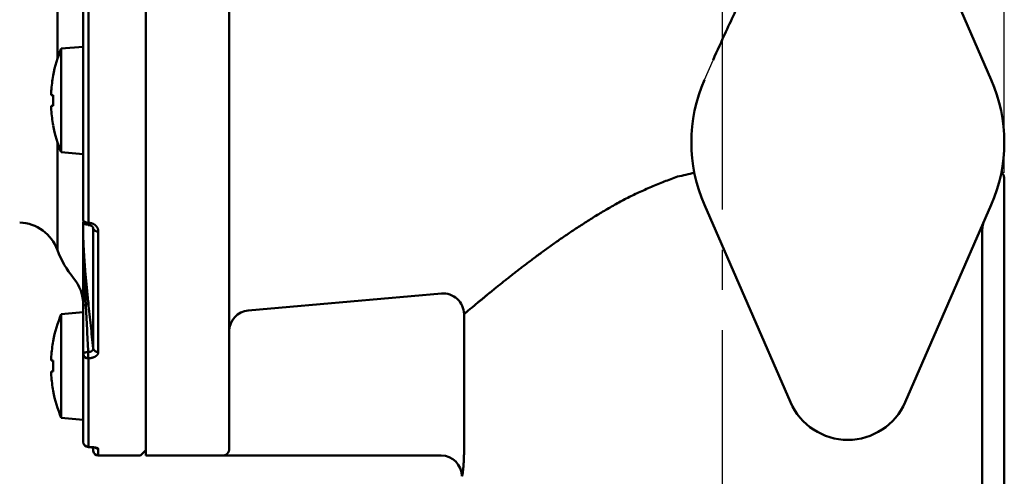
# Model space of a CAD drawing. Units: millimetres. Extents: x 0 to 1400, y -1 to 990.
# Drawn here: x 571 to 665, y 660 to 704 of the extents above; entities that cross this region are included whole.
import ezdxf

# ---------------------------------------------------------------- set-up
doc = ezdxf.new("R2010")
doc.units = ezdxf.units.MM
doc.header["$LTSCALE"] = 0.606366
doc.linetypes.add('CENTER', pattern=[50.8, 31.75, -6.35, 6.35, -6.35])
doc.layers.add('NoLayerName_001', color=7, linetype='Continuous')
doc.styles.get("Standard").update_dxf_attribs({"font": 'txt', "bigfont": 'extfont2'})
doc.dimstyles.get("Standard").update_dxf_attribs({"dimtxt": 2.5, "dimasz": 2.5, "dimexe": 1.25, "dimexo": 0.625, "dimtad": 1, "dimzin": 0, "dimdsep": 46, "dimtxsty": 'Standard', "dimcen": 2.5, "dimadec": 0, "dimazin": 0, "dimtfac": 0.75, "dimtmove": 0, "dimatfit": 3, "dimfxl": 1, "dimarcsym": 0})

# ---------------------------------------------------------------- blocks, each defined once
blk = doc.blocks.new('_OPEN30')
at = {"color": 0, "linetype": 'ByBlock', "lineweight": -2}
for p, q in [((-1, 0.267949), (0, 0)), ((0, 0), (-1, -0.267949)), ((0, 0), (-1, 0))]:
    blk.add_line(p, q, dxfattribs=at)
blk = doc.blocks.new('*D11')
at = {"layer": 'Defpoints', "color": 0}
for p in [(664.937, 886.831), (499.387, 731.275), (664.937, 688.389)]:
    blk.add_point(p, dxfattribs=at)
at = {"layer": 'NoLayerName_001', "color": 0, "linetype": 'Continuous', "lineweight": 25}
for p, q in [((499.387, 731.9), (499.387, 895.999)), ((664.937, 689.014), (664.937, 895.999)), ((504.388, 886.831), (659.937, 886.831))]:
    blk.add_line(p, q, dxfattribs=at)
at = {"layer": 'NoLayerName_001', "color": 0, "lineweight": 25, "xscale": 5.00055, "yscale": 5.00055, "zscale": 5.00055, "rotation": 180}
blk.add_blockref('_OPEN30', (499.387, 886.831), dxfattribs=at)
at = {"layer": 'NoLayerName_001', "color": 0, "lineweight": 25, "xscale": 5.00055, "yscale": 5.00055, "zscale": 5.00055}
blk.add_blockref('_OPEN30', (664.937, 886.831), dxfattribs=at)
at = {"layer": 'NoLayerName_001', "color": 0, "lineweight": 25, "insert": (582.162, 897.785), "char_height": 10.0011, "attachment_point": 5}
blk.add_mtext('(166)', dxfattribs=at)

msp = doc.modelspace()

# ---------------------------------------------------------------- linework, layer by layer
at = {"layer": 'NoLayerName_001', "color": 7, "linetype": 'CENTER', "lineweight": 25}
msp.add_line((637.937, 285.035), (637.937, 853.831), dxfattribs=at)
at = {"layer": 'NoLayerName_001', "color": 7, "linetype": 'Continuous', "lineweight": 50}
for p, q in [((590.637, 765.418), (590.637, 662.537)), ((655.436, 716.818), (663.685, 697.918)), ((582.637, 661.918), (582.637, 713.918)), ((576.637, 696.656), (576.637, 704.827)), ((576.627, 701.082), (574.537, 700.899)), ((574.537, 690.964), (574.537, 700.899)), ((576.627, 690.782), (576.627, 701.082)), ((576.637, 701.082), (576.627, 701.082)), ((573.58, 696.447), (573.58, 696.842)), ((576.637, 691.814), (576.637, 696.656)), ((573.771, 696.447), (573.58, 696.447)), ((573.58, 695.417), (573.771, 695.417)), ((573.58, 695.021), (573.58, 695.417)), ((574.537, 690.964), (576.627, 690.782)), ((576.637, 684.501), (576.637, 691.814)), ((576.627, 690.782), (576.637, 690.782)), ((664.937, 688.389), (664.937, 636.227)), ((644.438, 667.018), (636.189, 685.918)), ((663.685, 685.918), (655.436, 667.018)), ((576.637, 683.113), (576.637, 684.28)), ((577.592, 672.185), (577.592, 683.655)), ((576.637, 676.217), (576.637, 677.588)), ((576.627, 675.645), (574.537, 675.462)), ((574.537, 665.528), (574.537, 675.462)), ((573.58, 671.01), (573.58, 671.406)), ((576.627, 665.345), (576.627, 671.523)), ((576.637, 667.402), (576.637, 671.646)), ((573.771, 671.01), (573.58, 671.01)), ((573.58, 669.98), (573.771, 669.98)), ((573.58, 669.585), (573.58, 669.98)), ((576.637, 665.345), (576.637, 667.402)), ((574.537, 665.528), (576.627, 665.345)), ((576.627, 665.345), (576.637, 665.345)), ((576.637, 663.226), (576.637, 665.345)), ((577.559, 662.703), (577.592, 662.368)), ((578.09, 661.918), (582.137, 661.918)), ((582.137, 661.918), (582.637, 662.418)), ((582.637, 661.918), (610.958, 661.918)), ((590.637, 662.514), (590.637, 662.537))]:
    msp.add_line(p, q, dxfattribs=at)
at = {"layer": 'NoLayerName_001', "color": 8, "linetype": 'Continuous', "lineweight": 50}
for p, q in [((574.174, 699.924), (574.174, 727.911)), ((577.137, 704.739), (577.137, 684.216)), ((574.174, 681.602), (574.174, 691.939)), ((576.64, 684.28), (576.64, 683.076)), ((577.592, 683.655), (577.572, 683.733)), ((578.09, 683.391), (578.09, 671.821)), ((662.817, 635.29), (662.817, 683.489)), ((613.148, 675.462), (613.148, 662.427)), ((577.137, 671.235), (577.137, 662.734)), ((577.592, 662.368), (577.592, 662.553)), ((578.09, 662.565), (578.09, 661.918))]:
    msp.add_line(p, q, dxfattribs=at)
at = {"layer": 'NoLayerName_001', "color": 7, "linetype": 'Continuous', "lineweight": 25}
msp.add_line((636.189, 697.918), (637.013, 699.805), dxfattribs=at)
at = {"layer": 'NoLayerName_001', "color": 8, "linetype": 'Continuous', "lineweight": 50}
for points in [[(576.637, 684.501), (576.647, 684.445), (576.675, 684.392), (576.721, 684.343), (576.784, 684.299), (576.859, 684.264), (576.946, 684.237), (577.04, 684.221), (577.137, 684.216)], [(576.816, 677.716), (576.776, 677.703), (576.741, 677.689), (576.71, 677.674), (576.684, 677.658), (576.664, 677.641), (576.649, 677.624), (576.64, 677.606), (576.637, 677.588)], [(592.463, 675.819), (596.448, 676.169), (610.991, 677.446)], [(576.887, 676.36), (576.833, 676.348), (576.784, 676.333), (576.74, 676.317), (576.704, 676.299), (576.675, 676.28), (576.654, 676.259), (576.641, 676.238), (576.637, 676.217)], [(577.122, 671.836), (577.027, 671.831), (576.936, 671.819), (576.852, 671.802), (576.778, 671.778), (576.718, 671.749), (576.674, 671.717), (576.646, 671.682), (576.637, 671.646)], [(577.137, 662.734), (577.135, 662.726), (577.134, 662.726)]]:
    msp.add_lwpolyline(points, dxfattribs=at)
at = {"layer": 'NoLayerName_001', "color": 7, "linetype": 'Continuous', "lineweight": 50}
for points in [[(573.761, 672.884), (573.762, 672.883), (573.764, 672.882), (573.767, 672.881), (573.771, 672.879)], [(573.771, 668.112), (573.767, 668.11), (573.764, 668.108), (573.762, 668.107), (573.761, 668.107)]]:
    msp.add_lwpolyline(points, dxfattribs=at)
for centre, radius, start, end in [((586.373, 695.932), 12.836, 157.23443, 169.27736), ((586.373, 695.932), 12.826, 169.29041, 175.92998), ((575.699, 702.195), 4.333, 243.43506, 243.57706), ((649.937, 691.918), 15, 156.42182, 203.57818), ((649.937, 691.918), 15, 336.42182, 23.57818), ((587.558, 695.932), 13.797, 177.86085, 182.13915), ((586.373, 695.932), 12.826, 184.07002, 190.70959), ((574.85, 691.373), 2.428, 116.37612, 116.62955), ((586.373, 695.932), 12.836, 190.72264, 202.76557), ((665.198, 689.203), 0.5, 169.91145, 212.83579), ((663.937, 688.389), 1, 0, 32.83579), ((577.137, 684.501), 0.5, 180, 268.5575), ((570.412, 680.241), 4, 19.8877, 88), ((582.637, 684.664), 9, 199.8877, 219.71514), ((572.637, 676.357), 4, 0, 39.71514), ((586.373, 670.495), 12.836, 157.23443, 169.27736), ((586.373, 670.495), 12.826, 169.29041, 175.92998), ((587.558, 670.495), 13.797, 177.86085, 182.13915), ((586.373, 670.495), 12.826, 184.07002, 190.70959), ((586.373, 670.495), 12.836, 190.72264, 202.76557), ((649.937, 669.418), 6, 203.57818, 336.42182), ((577.137, 663.226), 0.5, 180, 269.68974), ((578.09, 662.418), 0.5, 185.71059, 270), ((610.937, 659.918), 2, 0.37872, 89.45959)]:
    msp.add_arc(centre, radius, start, end, dxfattribs=at)
at = {"layer": 'NoLayerName_001', "color": 8, "linetype": 'Continuous', "lineweight": 50}
for centre, radius, start, end in [((631.751, 700.011), 11.511, 279.24905, 287.52321), ((575.098, 684.229), 2.039, 353.59984, 359.63266), ((578.019, 683.858), 0.472, 205.38045, 278.65893), ((576.906, 683.113), 0.269, 179.99621, 187.80108), ((576.754, 677.959), 0.251, 284.47879, 342.36028), ((611.132, 675.435), 2.016, 0.7628, 94.02829), ((576.849, 676.67), 0.313, 276.96291, 335.89992), ((592.633, 673.831), 1.995, 94.8797, 179.90348), ((578.052, 672.292), 0.472, 193.00663, 274.53823), ((577.096, 671.695), 0.462, 186.1754, 275.06451), ((592.281, 671.913), 15.159, 180.29267, 182.56251), ((577.133, 663.23), 0.496, 180.4572, 270.44849), ((578.089, 663.07), 0.504, 237.38804, 270.03131)]:
    msp.add_arc(centre, radius, start, end, dxfattribs=at)
for points, knots in [([(644.59, 716.751), (644.402, 716.293), (644.123, 715.604), (643.745, 714.688), (643.459, 714.002), (643.169, 713.318), (642.874, 712.635), (642.576, 711.954), (642.275, 711.274), (641.971, 710.595), (641.665, 709.918), (641.357, 709.241), (640.943, 708.34), (640.216, 706.766), (639.279, 704.746), (638.143, 702.275), (637.424, 700.703), (637.013, 699.805)], [0, 0, 0, 0, 1.486218, 2.229374, 2.972601, 3.715938, 4.459395, 5.202952, 5.946585, 6.690262, 7.433946, 8.177596, 8.921168, 10.407884, 13.378176, 15.60248, 18.565702, 18.565702, 18.565702, 18.565702]), ([(633.601, 688.649), (633.392, 688.567), (632.972, 688.403), (632.345, 688.156), (631.721, 687.905), (631.102, 687.649), (630.489, 687.386), (629.884, 687.115), (629.289, 686.834), (628.705, 686.542), (628.131, 686.24), (627.567, 685.931), (627.012, 685.615), (626.467, 685.293), (625.93, 684.968), (625.401, 684.641), (624.881, 684.312), (624.368, 683.983), (623.864, 683.653), (623.368, 683.322), (622.88, 682.993), (622.401, 682.663), (621.931, 682.335), (621.469, 682.008), (621.017, 681.683), (620.573, 681.361), (620.139, 681.041), (619.714, 680.725), (619.299, 680.412), (618.894, 680.104), (618.498, 679.801), (618.113, 679.502), (617.738, 679.21), (617.375, 678.924), (617.023, 678.646), (616.683, 678.375), (616.355, 678.112), (616.04, 677.858), (615.737, 677.612), (615.448, 677.377), (615.259, 677.222), (615.167, 677.146)], [0, 0, 0, 0, 0.675593, 1.350285, 2.023196, 2.693487, 3.360384, 4.023199, 4.681357, 5.334592, 5.982917, 6.626291, 7.264606, 7.897686, 8.525301, 9.147171, 9.763, 10.372511, 10.975424, 11.571457, 12.160321, 12.741723, 13.315365, 13.880931, 14.438073, 14.986433, 15.525649, 16.055354, 16.57518, 17.08475, 17.583593, 18.071051, 18.546437, 19.009065, 19.458246, 19.893292, 20.313511, 20.718389, 21.107719, 21.481324, 21.839026, 21.839026, 21.839026, 21.839026]), ([(577.137, 684.216), (577.152, 684.214), (577.181, 684.211), (577.225, 684.206), (577.268, 684.201), (577.311, 684.194), (577.354, 684.187), (577.396, 684.178), (577.438, 684.168), (577.479, 684.156), (577.519, 684.142), (577.559, 684.126), (577.597, 684.108), (577.635, 684.089), (577.671, 684.069), (577.706, 684.047), (577.74, 684.024), (577.773, 683.999), (577.804, 683.974), (577.834, 683.948), (577.862, 683.92), (577.889, 683.892), (577.914, 683.863), (577.938, 683.833), (577.961, 683.802), (577.982, 683.77), (578.001, 683.738), (578.018, 683.705), (578.033, 683.671), (578.047, 683.637), (578.058, 683.603), (578.068, 683.568), (578.075, 683.533), (578.08, 683.497), (578.084, 683.462), (578.087, 683.427), (578.089, 683.403), (578.09, 683.391)], [0, 0, 0, 0, 0.044047, 0.088024, 0.131868, 0.175524, 0.218956, 0.262147, 0.305109, 0.347885, 0.390506, 0.432957, 0.475213, 0.517238, 0.55899, 0.600416, 0.641462, 0.68208, 0.722277, 0.762075, 0.801495, 0.84056, 0.879294, 0.917723, 0.955874, 0.993745, 1.031315, 1.068566, 1.105488, 1.142081, 1.178353, 1.214328, 1.250055, 1.285657, 1.321225, 1.3568, 1.392386, 1.392386, 1.392386, 1.392386]), ([(576.64, 683.076), (576.642, 682.927), (576.645, 682.674), (576.651, 682.368), (576.655, 682.155), (576.66, 681.93), (576.667, 681.64), (576.677, 681.282), (576.688, 680.914), (576.701, 680.538), (576.714, 680.157), (576.728, 679.774), (576.743, 679.392), (576.758, 679.013), (576.78, 678.516), (576.799, 678.084), (576.814, 677.777), (576.816, 677.716)], [0, 0, 0, 0, 0.447769, 0.75867, 0.920535, 1.086995, 1.432165, 1.791088, 2.160667, 2.53781, 2.91963, 3.303497, 3.686796, 4.066913, 4.441849, 5.18053, 5.364124, 5.364124, 5.364124, 5.364124]), ([(576.64, 683.076), (576.64, 683.047), (576.641, 682.989), (576.643, 682.901), (576.646, 682.811), (576.648, 682.72), (576.651, 682.628), (576.654, 682.534), (576.658, 682.44), (576.661, 682.344), (576.665, 682.246), (576.669, 682.148), (576.673, 682.049), (576.678, 681.948), (576.683, 681.847), (576.688, 681.744), (576.693, 681.641), (576.699, 681.537), (576.706, 681.397), (576.717, 681.22), (576.73, 681.007), (576.743, 680.791), (576.758, 680.573), (576.774, 680.354), (576.79, 680.134), (576.807, 679.913), (576.824, 679.692), (576.842, 679.471), (576.861, 679.252), (576.88, 679.034), (576.9, 678.819), (576.92, 678.606), (576.941, 678.397), (576.965, 678.156), (576.983, 677.985), (576.993, 677.883)], [0, 0, 0, 0, 0.087, 0.174967, 0.264555, 0.35568, 0.448152, 0.541859, 0.636777, 0.732888, 0.830166, 0.928572, 1.028066, 1.128607, 1.230142, 1.332615, 1.435966, 1.540137, 1.645071, 1.856992, 2.071299, 2.287686, 2.505874, 2.725586, 2.946535, 3.168276, 3.390199, 3.611687, 3.832125, 4.050895, 4.267382, 4.480969, 4.69119, 4.898663, 5.207124, 5.207124, 5.207124, 5.207124]), ([(615.167, 677.146), (615.079, 677.074), (614.907, 676.933), (614.658, 676.726), (614.355, 676.476), (614.023, 676.198), (613.679, 675.91), (613.396, 675.671), (613.227, 675.528), (613.148, 675.462)], [0, 0, 0, 0, 0.341623, 0.666546, 0.972754, 1.51985, 1.965467, 2.320528, 2.629354, 2.629354, 2.629354, 2.629354]), ([(577.122, 671.836), (577.13, 671.835), (577.144, 671.835), (577.167, 671.835), (577.189, 671.835), (577.211, 671.836), (577.232, 671.838), (577.254, 671.84), (577.275, 671.844), (577.296, 671.848), (577.317, 671.854), (577.337, 671.86), (577.356, 671.867), (577.375, 671.874), (577.393, 671.882), (577.411, 671.891), (577.428, 671.901), (577.444, 671.911), (577.46, 671.922), (577.474, 671.933), (577.489, 671.945), (577.502, 671.957), (577.514, 671.97), (577.526, 671.983), (577.536, 671.997), (577.546, 672.011), (577.554, 672.026), (577.562, 672.041), (577.569, 672.056), (577.574, 672.072), (577.578, 672.088), (577.582, 672.104), (577.585, 672.12), (577.587, 672.136), (577.589, 672.153), (577.591, 672.169), (577.592, 672.18), (577.592, 672.185)], [0, 0, 0, 0, 0.0222263, 0.0444062, 0.0665013, 0.0884893, 0.1103626, 0.132101, 0.1536785, 0.175067, 0.196237, 0.2171579, 0.2377989, 0.2581319, 0.2781537, 0.2978733, 0.3173005, 0.3364453, 0.3553189, 0.3739332, 0.3923013, 0.4104319, 0.4283219, 0.4459691, 0.4633753, 0.4805468, 0.497495, 0.5142378, 0.5307998, 0.5472293, 0.5636017, 0.5799727, 0.5963764, 0.6128282, 0.6293288, 0.6458679, 0.662428, 0.662428, 0.662428, 0.662428]), ([(578.09, 671.821), (578.088, 671.812), (578.086, 671.795), (578.081, 671.77), (578.076, 671.744), (578.07, 671.718), (578.063, 671.693), (578.055, 671.668), (578.044, 671.643), (578.032, 671.619), (578.018, 671.595), (578.001, 671.571), (577.982, 671.548), (577.961, 671.526), (577.939, 671.504), (577.915, 671.482), (577.889, 671.462), (577.862, 671.442), (577.833, 671.422), (577.803, 671.404), (577.772, 671.386), (577.739, 671.369), (577.705, 671.353), (577.67, 671.338), (577.634, 671.324), (577.596, 671.311), (577.558, 671.298), (577.519, 671.287), (577.478, 671.276), (577.437, 671.267), (577.396, 671.259), (577.354, 671.253), (577.311, 671.247), (577.268, 671.243), (577.224, 671.24), (577.181, 671.237), (577.152, 671.236), (577.137, 671.235)], [0, 0, 0, 0, 0.026064, 0.052129, 0.078204, 0.104318, 0.130531, 0.156938, 0.183681, 0.210952, 0.238957, 0.267781, 0.297463, 0.328015, 0.359432, 0.39169, 0.424757, 0.458585, 0.493138, 0.528418, 0.564431, 0.601179, 0.638663, 0.67688, 0.715828, 0.755501, 0.795863, 0.836847, 0.878384, 0.920404, 0.96284, 1.005627, 1.048701, 1.092006, 1.135507, 1.179152, 1.222873, 1.222873, 1.222873, 1.222873]), ([(577.137, 662.734), (577.166, 662.733), (577.21, 662.732), (577.268, 662.731), (577.311, 662.73), (577.354, 662.728), (577.396, 662.726), (577.438, 662.724), (577.479, 662.721), (577.519, 662.718), (577.558, 662.715), (577.597, 662.711), (577.634, 662.707), (577.671, 662.703), (577.706, 662.698), (577.74, 662.693), (577.772, 662.688), (577.803, 662.683), (577.833, 662.677), (577.862, 662.672), (577.888, 662.666), (577.914, 662.66), (577.938, 662.654), (577.96, 662.647), (577.981, 662.641), (578, 662.634), (578.017, 662.628), (578.033, 662.621), (578.046, 662.614), (578.058, 662.607), (578.067, 662.6), (578.074, 662.593), (578.08, 662.586), (578.084, 662.579), (578.087, 662.572), (578.089, 662.568), (578.09, 662.565)], [0, 0, 0, 0, 0.0875122, 0.131024, 0.1742434, 0.217074, 0.2594204, 0.3011888, 0.3422873, 0.3826332, 0.4221511, 0.4607656, 0.4984007, 0.5349803, 0.5704281, 0.6046677, 0.6376311, 0.6692828, 0.6995956, 0.7285428, 0.7560987, 0.7822385, 0.8069387, 0.8301763, 0.8519056, 0.8720603, 0.8905787, 0.9074069, 0.9225034, 0.9358468, 0.9474496, 0.9574308, 0.9662109, 0.9742384, 0.9818564, 0.989302, 0.989302, 0.989302, 0.989302]), ([(590.137, 661.927), (590.14, 661.928), (590.147, 661.928), (590.157, 661.93), (590.167, 661.931), (590.176, 661.933), (590.186, 661.935), (590.196, 661.937), (590.206, 661.939), (590.216, 661.942), (590.225, 661.945), (590.235, 661.948), (590.245, 661.952), (590.255, 661.955), (590.265, 661.959), (590.274, 661.964), (590.284, 661.968), (590.294, 661.973), (590.304, 661.978), (590.314, 661.984), (590.323, 661.99), (590.333, 661.996), (590.343, 662.002), (590.352, 662.009), (590.362, 662.015), (590.372, 662.022), (590.378, 662.026), (590.382, 662.029)], [0, 0, 0, 0, 0.0098168, 0.0196712, 0.0295671, 0.0395086, 0.0495, 0.0595462, 0.0696526, 0.0798247, 0.0900686, 0.1003908, 0.1107981, 0.1212976, 0.1318969, 0.1426039, 0.1534269, 0.1643742, 0.1754547, 0.186677, 0.198038, 0.2095232, 0.2211152, 0.2327947, 0.244541, 0.2563325, 0.2681468, 0.2681468, 0.2681468, 0.2681468]), ([(590.382, 662.029), (590.384, 662.031), (590.389, 662.035), (590.396, 662.041), (590.402, 662.047), (590.409, 662.053), (590.416, 662.059), (590.423, 662.066), (590.43, 662.072), (590.437, 662.079), (590.444, 662.085), (590.451, 662.092), (590.458, 662.099), (590.465, 662.107), (590.472, 662.115), (590.479, 662.122), (590.485, 662.131), (590.492, 662.139), (590.499, 662.148), (590.506, 662.157), (590.513, 662.166), (590.519, 662.176), (590.526, 662.186), (590.533, 662.197), (590.54, 662.208), (590.546, 662.219), (590.553, 662.23), (590.559, 662.243), (590.566, 662.255), (590.572, 662.268), (590.579, 662.282), (590.585, 662.296), (590.592, 662.311), (590.598, 662.328), (590.604, 662.345), (590.61, 662.363), (590.616, 662.383), (590.621, 662.404), (590.626, 662.427), (590.629, 662.444), (590.631, 662.452)], [0, 0, 0, 0, 0.0092084, 0.0184295, 0.0276759, 0.0369604, 0.0462963, 0.0556969, 0.0651762, 0.0747483, 0.0844282, 0.0942312, 0.1041732, 0.1142708, 0.1245412, 0.1350022, 0.1456689, 0.1565528, 0.1676653, 0.1790179, 0.1906223, 0.2024903, 0.214634, 0.2270655, 0.239797, 0.2528407, 0.2662092, 0.2799165, 0.2940099, 0.3085662, 0.3236657, 0.3393913, 0.3558281, 0.3730635, 0.3911864, 0.4103069, 0.4306772, 0.4526205, 0.4764709, 0.5026465, 0.5026465, 0.5026465, 0.5026465]), ([(590.631, 662.452), (590.632, 662.462), (590.635, 662.483), (590.636, 662.504), (590.637, 662.514)], [0, 0, 0, 0, 0.02956883, 0.06240886, 0.06240886, 0.06240886, 0.06240886]), ([(613.148, 662.427), (613.148, 662.356), (613.147, 662.25), (613.145, 662.108), (613.144, 662.003), (613.141, 661.898), (613.139, 661.794), (613.135, 661.69), (613.131, 661.588), (613.127, 661.487), (613.122, 661.388), (613.117, 661.291), (613.111, 661.195), (613.105, 661.102), (613.098, 661.011), (613.092, 660.923), (613.085, 660.837), (613.078, 660.754), (613.07, 660.673), (613.063, 660.596), (613.055, 660.522), (613.047, 660.45), (613.04, 660.383), (613.032, 660.319), (613.024, 660.26), (613.017, 660.206), (613.009, 660.156), (613.002, 660.113), (612.996, 660.075), (612.989, 660.043), (612.983, 660.016), (612.978, 659.993), (612.972, 659.974), (612.967, 659.957), (612.961, 659.942), (612.958, 659.932), (612.956, 659.928)], [0, 0, 0, 0, 0.212941, 0.319049, 0.424722, 0.529819, 0.634176, 0.737596, 0.839876, 0.940811, 1.040199, 1.137836, 1.233516, 1.327037, 1.418235, 1.50699, 1.593183, 1.676698, 1.757416, 1.83522, 1.909991, 1.981587, 2.049681, 2.113858, 2.173704, 2.228806, 2.278749, 2.323122, 2.361523, 2.394021, 2.421419, 2.444587, 2.464388, 2.481684, 2.497321, 2.512134, 2.512134, 2.512134, 2.512134])]:
    msp.add_open_spline(points, degree=3, knots=knots, dxfattribs=at)
at = {"layer": 'NoLayerName_001', "color": 7, "linetype": 'Continuous', "lineweight": 50}
for points, knots in [([(662.817, 683.489), (662.818, 683.503), (662.82, 683.532), (662.824, 683.575), (662.828, 683.618), (662.832, 683.661), (662.836, 683.703), (662.841, 683.746), (662.846, 683.789), (662.851, 683.831), (662.858, 683.873), (662.865, 683.915), (662.873, 683.957), (662.881, 683.999), (662.891, 684.04), (662.902, 684.081), (662.913, 684.122), (662.926, 684.162), (662.941, 684.202), (662.956, 684.242), (662.972, 684.282), (662.983, 684.308), (662.988, 684.321)], [0, 0, 0, 0, 0.0431478, 0.0862806, 0.1293837, 0.1724434, 0.2154474, 0.258385, 0.3012479, 0.3440306, 0.3867307, 0.4293495, 0.4718926, 0.5143703, 0.556798, 0.5991968, 0.6415939, 0.6840232, 0.7265239, 0.7691158, 0.8117843, 0.8544956, 0.8544956, 0.8544956, 0.8544956]), ([(577.125, 683.997), (577.131, 683.997), (577.144, 683.998), (577.163, 683.998), (577.183, 683.998), (577.202, 683.996), (577.22, 683.994), (577.239, 683.991), (577.257, 683.987), (577.275, 683.982), (577.293, 683.977), (577.31, 683.971), (577.327, 683.965), (577.344, 683.959), (577.36, 683.952), (577.376, 683.945), (577.391, 683.938), (577.405, 683.93), (577.419, 683.922), (577.433, 683.914), (577.446, 683.906), (577.458, 683.898), (577.469, 683.89), (577.48, 683.881), (577.49, 683.872), (577.5, 683.863), (577.509, 683.854), (577.517, 683.845), (577.525, 683.837), (577.533, 683.828), (577.54, 683.819), (577.547, 683.81), (577.554, 683.802), (577.56, 683.794), (577.565, 683.786), (577.57, 683.778), (577.575, 683.77), (577.578, 683.762), (577.581, 683.754), (577.582, 683.749), (577.582, 683.747)], [0, 0, 0, 0, 0.0192984, 0.0385352, 0.0576709, 0.0767047, 0.0956488, 0.1145035, 0.1332584, 0.1518932, 0.1703791, 0.1886794, 0.2067512, 0.2245461, 0.242025, 0.2591648, 0.2759442, 0.292343, 0.3083419, 0.3239233, 0.339071, 0.3537712, 0.3680165, 0.3818282, 0.3952353, 0.4082628, 0.4209315, 0.433258, 0.4452555, 0.4569332, 0.4682974, 0.4793438, 0.4900359, 0.5003331, 0.5102003, 0.5196111, 0.5285504, 0.5370189, 0.545039, 0.5526617, 0.5526617, 0.5526617, 0.5526617]), ([(577.582, 683.747), (577.582, 683.744), (577.583, 683.739), (577.583, 683.735), (577.582, 683.732)], [0, 0, 0, 0, 0.00731269, 0.01444885, 0.01444885, 0.01444885, 0.01444885]), ([(577.592, 683.655), (577.592, 683.657), (577.592, 683.659), (577.593, 683.663), (577.593, 683.667), (577.593, 683.671), (577.593, 683.675), (577.593, 683.679), (577.594, 683.683), (577.594, 683.687), (577.593, 683.691), (577.593, 683.694), (577.593, 683.698), (577.592, 683.702), (577.592, 683.706), (577.591, 683.71), (577.59, 683.714), (577.589, 683.718), (577.588, 683.722), (577.587, 683.725), (577.585, 683.729), (577.584, 683.732), (577.583, 683.733)], [0, 0, 0, 0, 0.0039208, 0.0078403, 0.01175727, 0.01567069, 0.01957979, 0.0234842, 0.02738399, 0.0312798, 0.03517294, 0.03906545, 0.04296022, 0.04686107, 0.05077284, 0.05470142, 0.05865383, 0.06263825, 0.06666401, 0.0707416, 0.0748826, 0.07909907, 0.07909907, 0.07909907, 0.07909907]), ([(577.134, 662.725), (577.143, 662.725), (577.159, 662.725), (577.184, 662.725), (577.208, 662.725), (577.233, 662.725), (577.258, 662.725), (577.282, 662.724), (577.306, 662.723), (577.33, 662.722), (577.354, 662.721), (577.377, 662.72), (577.401, 662.718), (577.424, 662.717), (577.446, 662.715), (577.469, 662.713), (577.491, 662.711), (577.512, 662.709), (577.534, 662.707), (577.555, 662.705), (577.575, 662.703), (577.595, 662.7), (577.614, 662.698), (577.633, 662.696), (577.651, 662.693), (577.668, 662.691), (577.685, 662.688), (577.701, 662.686), (577.716, 662.683), (577.73, 662.681), (577.744, 662.678), (577.757, 662.676), (577.769, 662.673), (577.78, 662.671), (577.791, 662.668), (577.8, 662.666), (577.809, 662.663), (577.817, 662.661), (577.821, 662.66), (577.828, 662.657), (577.826, 662.658), (577.825, 662.659)], [0, 0, 0, 0, 0.0247752, 0.0495205, 0.0742064, 0.0988049, 0.1232912, 0.1476436, 0.1718398, 0.1958575, 0.219674, 0.2432666, 0.2666122, 0.2896877, 0.3124697, 0.3349347, 0.3570589, 0.3788187, 0.4001862, 0.4211249, 0.441597, 0.4615645, 0.4809896, 0.4998344, 0.5180612, 0.535632, 0.5525091, 0.5686549, 0.5840369, 0.5986488, 0.6124932, 0.6255726, 0.6378903, 0.6494498, 0.6602553, 0.6703119, 0.6795402, 0.6875032, 0.6936673, 0.6974967, 0.6989005, 0.6989005, 0.6989005, 0.6989005])]:
    msp.add_open_spline(points, degree=3, knots=knots, dxfattribs=at)
for points in [[(576.637, 677.588), (576.637, 678.509), (576.637, 680.35), (576.637, 682.192), (576.637, 683.113)], [(576.637, 671.646), (576.637, 672.407), (576.637, 673.931), (576.637, 675.455), (576.637, 676.217)]]:
    msp.add_open_spline(points, degree=3, dxfattribs=at)
at = {"layer": 'NoLayerName_001', "color": 8, "linetype": 'Continuous', "lineweight": 50}
for points in [[(576.816, 677.716), (576.828, 677.49), (576.852, 677.038), (576.875, 676.586), (576.887, 676.36)], [(576.993, 677.883), (577.017, 677.659), (577.064, 677.213), (577.111, 676.766), (577.135, 676.542)], [(576.887, 676.36), (576.926, 675.606), (577.005, 674.098), (577.083, 672.59), (577.122, 671.836)], [(577.135, 676.542), (577.211, 675.816), (577.363, 674.364), (577.516, 672.912), (577.592, 672.185)]]:
    msp.add_open_spline(points, degree=3, dxfattribs=at)

# ---------------------------------------------------------------- dimensions: what is measured, and where the dimension line sits
at = {"layer": 'NoLayerName_001', "color": 7, "linetype": 'Continuous', "lineweight": 25}
dim = msp.add_linear_dim(base=(664.937, 886.831), p1=(499.387, 731.275), p2=(664.937, 688.389), dimstyle='Standard', override={"dimtxt": 10.0011, "dimasz": 5.00055, "dimexe": 9.167675, "dimgap": 3.3337, "dimdec": 0, "dimzin": 8, "dimpost": '(<>)', "dimblk": 'OPEN30', "dimclrd": 0, "dimclre": 0, "dimclrt": 0, "dimtp": 0, "dimtm": 0, "dimlwd": 25, "dimlwe": 25}, dxfattribs=at)
dim.commit()
dim.dimension.update_dxf_attribs({"geometry": '*D11', "text_midpoint": (582.162, 886.831), "dimtype": 160})

doc.saveas('drawing.dxf')
